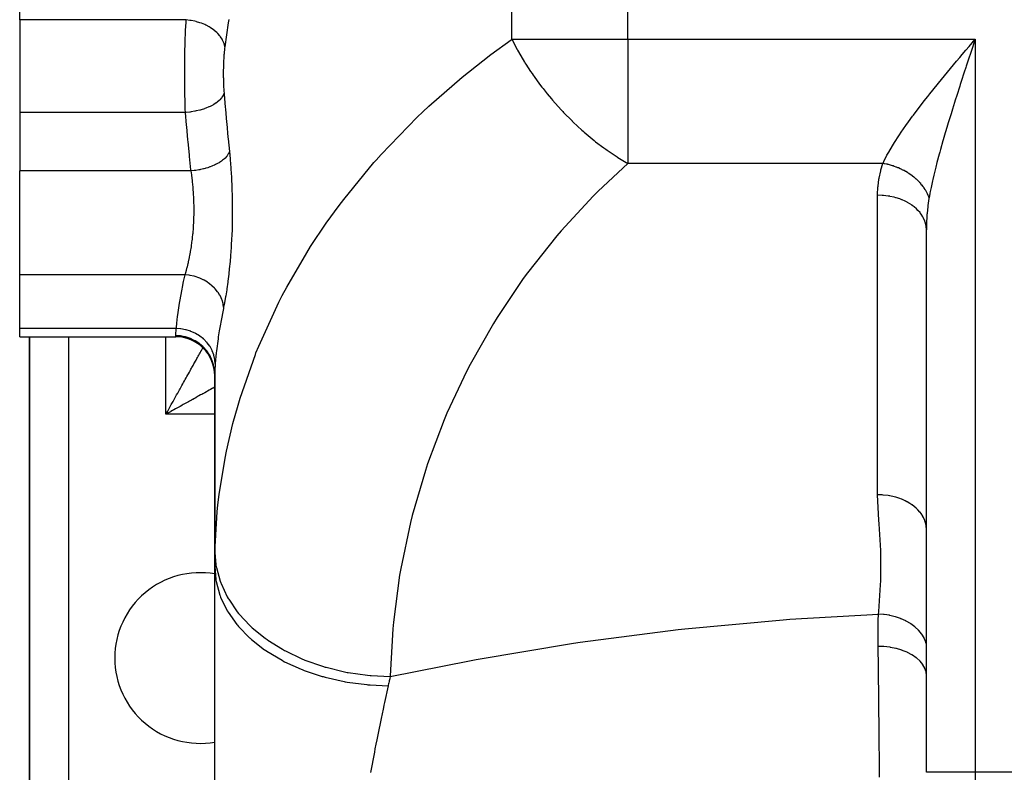
# Model space of a CAD drawing. Extents: x 24 to 1556, y -841 to 283.
# Drawn here: x 466 to 567, y -689 to -612 of the extents above; entities that cross this region are included whole.
import ezdxf

# ---------------------------------------------------------------- set-up
doc = ezdxf.new("R2010")
doc.units = 0
doc.linetypes.add('DASHED', pattern=[11.05, 8.7, -2.35])
doc.layers.get('0').update_dxf_attribs({"linetype": 'CONTINUOUS'})
doc.layers.add('NEVIDI', color=4, linetype='DASHED')

msp = doc.modelspace()

# ---------------------------------------------------------------- linework, layer by layer
at = {"color": 2}
for p, q in [((466, -611.562844), (466, -585.69863)), ((466, -611.562844), (466, -621.047502)), ((563.37472, -614.286497), (564, -613.544156)), ((563.04717, -614.675783), (563.37472, -614.286497)), ((563.718212, -614.399023), (563.523594, -614.990073)), ((466, -621.047502), (466, -627.043219)), ((466, -637.69706), (466, -627.043219)), ((559, -688.69101), (559, -633.071068)), ((559, -688.69101), (559, -633.071068)), ((466, -643.21654), (466, -637.69706)), ((466, -644.043219), (466, -643.21654)), ((466, -644.043219), (482, -644.043219)), ((466, -644.043219), (482, -644.043219)), ((467, -644.043219), (467, -702)), ((467, -702), (467, -644.043219)), ((486, -647.890017), (486, -667.596668)), ((486, -667.596668), (486, -647.890017)), ((486, -667.596664), (486, -652)), ((486, -652), (486, -667.596664)), ((486, -702.952656), (486, -667.596668))]:
    msp.add_line(p, q, dxfattribs=at)
for centre, radius, start, end in [((482, -648.043219), 4, 0, 90), ((484.5, -677), 8.75, 80.118191, 180), ((484.5, -677), 8.75, 180, 279.881811)]:
    msp.add_arc(centre, radius, start, end, dxfattribs=at)
at = {"layer": 'NEVIDI', "color": 7, "linetype": 'CONTINUOUS'}
for p, q in [((516.470596, -613.544156), (516.470596, -487)), ((528.376476, -613.544156), (528.376476, -487)), ((483.083588, -611.562844), (466, -611.562844)), ((483.044222, -612.171528), (483.063919, -611.850067)), ((483.063919, -611.850067), (483.066845, -611.805357)), ((483.066845, -611.805357), (483.083586, -611.562849)), ((483.083588, -611.562844), (483.097675, -611.470958)), ((483.436914, -611.6007), (483.083588, -611.562844)), ((483.558219, -611.618723), (483.436914, -611.6007)), ((483.604457, -611.626276), (483.558219, -611.618723)), ((483.969691, -611.699482), (483.604457, -611.626276)), ((484.088136, -611.728518), (483.969691, -611.699482)), ((484.133043, -611.740224), (484.088136, -611.728518)), ((484.48617, -611.846166), (484.133043, -611.740224)), ((484.599614, -611.885682), (484.48617, -611.846166)), ((484.64257, -611.901376), (484.599614, -611.885682)), ((484.976807, -612.038041), (484.64257, -611.901376)), ((487.383796, -611.867859), (487.037478, -614.305173)), ((487.437696, -611.498148), (487.383796, -611.867859)), ((483.00005, -613.061948), (483.002211, -613.011217)), ((483.002211, -613.011217), (483.01923, -612.640738)), ((483.01923, -612.640738), (483.021639, -612.591994)), ((483.021639, -612.591994), (483.040496, -612.236742)), ((483.040496, -612.236742), (483.043159, -612.189984)), ((483.043159, -612.189984), (483.044222, -612.171528)), ((485.083218, -612.087331), (484.976807, -612.038041)), ((485.123222, -612.106639), (485.083218, -612.087331)), ((485.432671, -612.271596), (485.123222, -612.106639)), ((485.530054, -612.329758), (485.432671, -612.271596)), ((485.566397, -612.352309), (485.530054, -612.329758)), ((485.845384, -612.542545), (485.566397, -612.352309)), ((485.931744, -612.608361), (485.845384, -612.542545)), ((485.964068, -612.633954), (485.931744, -612.608361)), ((486.207145, -612.84573), (485.964068, -612.633954)), ((486.281275, -612.918277), (486.207145, -612.84573)), ((486.308769, -612.946307), (486.281275, -612.918277)), ((486.51172, -613.175952), (486.308769, -612.946307)), ((482.965411, -614.038106), (482.967854, -613.956117)), ((482.967854, -613.956117), (482.969526, -613.90148)), ((482.969526, -613.90148), (482.982927, -613.500585)), ((482.982927, -613.500585), (482.984849, -613.447716)), ((482.984849, -613.447716), (482.999785, -613.06822)), ((482.999785, -613.06822), (483.00005, -613.061948)), ((486.572013, -613.253694), (486.51172, -613.175952)), ((486.594163, -613.283632), (486.572013, -613.253694)), ((486.753256, -613.526936), (486.594163, -613.283632)), ((486.798611, -613.608443), (486.753256, -613.526936)), ((486.814932, -613.639586), (486.798611, -613.608443)), ((486.927247, -613.892037), (486.814932, -613.639586)), ((486.956914, -613.975981), (486.927247, -613.892037)), ((486.967217, -614.00792), (486.956914, -613.975981)), ((487.03066, -614.264921), (486.967217, -614.00792)), ((514.330101, -615.10401), (516.414809, -613.583547)), ((516.414809, -613.583547), (516.470596, -613.544156)), ((516.470596, -613.544156), (528.376476, -613.544156)), ((516.470596, -613.544156), (517.015412, -614.584212)), ((528.376476, -613.544156), (564, -613.544156)), ((528.376476, -613.544156), (528.376476, -626.272078)), ((564, -613.544156), (563.835312, -614.04369)), ((564, -613.544156), (564, -688.69101)), ((482.941202, -615.0622), (482.944392, -614.895287)), ((482.944392, -614.895287), (482.945536, -614.838754)), ((482.945536, -614.838754), (482.955009, -614.421805)), ((482.955009, -614.421805), (482.956412, -614.366244)), ((482.956412, -614.366244), (482.965411, -614.038106)), ((486.973573, -614.868497), (486.957501, -615.054698)), ((486.975863, -614.843856), (486.973573, -614.868497)), ((486.993705, -614.665444), (486.975863, -614.843856)), ((486.996224, -614.641981), (486.993705, -614.665444)), ((487.015873, -614.47136), (486.996224, -614.641981)), ((487.018656, -614.448798), (487.015873, -614.47136)), ((487.037478, -614.305173), (487.018656, -614.448798)), ((487.037479, -614.305175), (487.03066, -614.264921)), ((517.015412, -614.584212), (517.062476, -614.669345)), ((517.062476, -614.669345), (517.147906, -614.822131)), ((517.147906, -614.822131), (517.778103, -615.886286)), ((562.679856, -615.112959), (563.04717, -614.675783)), ((563.523594, -614.990073), (563.359801, -615.488226)), ((563.835312, -614.04369), (563.718212, -614.399023)), ((482.927243, -616.122275), (482.929654, -615.865778)), ((482.929654, -615.865778), (482.930286, -615.807488)), ((482.930286, -615.807488), (482.935945, -615.376595)), ((482.935945, -615.376595), (482.936833, -615.319177)), ((482.936833, -615.319177), (482.941202, -615.0622)), ((486.903112, -615.999531), (486.896099, -616.212101)), ((486.904178, -615.971225), (486.903112, -615.999531)), ((486.913027, -615.762547), (486.904178, -615.971225)), ((486.91435, -615.734591), (486.913027, -615.762547)), ((486.925084, -615.529468), (486.91435, -615.734591)), ((486.926662, -615.502003), (486.925084, -615.529468)), ((486.939257, -615.301336), (486.926662, -615.502003)), ((486.941082, -615.274593), (486.939257, -615.301336)), ((486.955446, -615.080394), (486.941082, -615.274593)), ((486.957501, -615.054698), (486.955446, -615.080394)), ((512.027849, -616.8999), (514.330101, -615.10401)), ((517.778103, -615.886286), (517.820471, -615.95425)), ((517.820471, -615.95425), (517.915517, -616.105248)), ((561.484315, -616.543731), (562.100491, -615.804497)), ((562.100491, -615.804497), (562.425742, -615.415926)), ((562.425742, -615.415926), (562.679856, -615.112959)), ((563.359801, -615.488226), (563.092125, -616.304377)), ((482.92355, -617.199386), (482.923598, -616.862948)), ((482.923598, -616.862948), (482.92371, -616.803748)), ((482.92371, -616.803748), (482.925522, -616.362972)), ((482.925522, -616.362972), (482.925898, -616.30372)), ((482.925898, -616.30372), (482.927243, -616.122275)), ((486.884301, -616.955183), (486.884223, -616.984738)), ((486.884223, -616.984738), (486.884567, -617.204036)), ((486.885807, -616.735121), (486.884301, -616.955183)), ((486.886134, -616.705586), (486.885807, -616.735121)), ((486.8895, -616.486571), (486.886134, -616.705586)), ((486.890077, -616.45729), (486.8895, -616.486571)), ((486.895278, -616.240926), (486.890077, -616.45729)), ((486.896099, -616.212101), (486.895278, -616.240926)), ((511.401273, -617.411509), (512.027849, -616.8999)), ((517.915517, -616.105248), (518.402772, -616.849982)), ((518.402772, -616.849982), (518.547203, -617.062045)), ((560.869544, -617.286512), (561.163649, -616.930414)), ((561.163649, -616.930414), (561.484315, -616.543731)), ((562.888085, -616.928795), (562.581735, -617.871324)), ((563.050242, -616.432367), (562.888085, -616.928795)), ((563.092125, -616.304377), (563.050242, -616.432367)), ((482.923734, -617.301475), (482.92355, -617.199386)), ((482.923881, -617.360265), (482.923734, -617.301475)), ((482.925929, -617.796691), (482.923881, -617.360265)), ((482.926334, -617.855187), (482.925929, -617.796691)), ((482.930134, -618.273443), (482.926334, -617.855187)), ((486.884567, -617.204036), (486.884736, -617.233401)), ((486.884736, -617.233401), (486.886916, -617.451335)), ((486.886916, -617.451335), (486.887332, -617.480549)), ((486.887332, -617.480549), (486.891354, -617.697487)), ((486.891354, -617.697487), (486.89202, -617.72658)), ((486.89202, -617.72658), (486.897919, -617.942456)), ((486.897919, -617.942456), (486.898838, -617.971335)), ((486.898838, -617.971335), (486.906617, -618.184685)), ((507.976918, -620.399372), (511.401273, -617.411509)), ((518.547203, -617.062045), (518.656769, -617.220438)), ((518.656769, -617.220438), (518.760735, -617.368821)), ((518.760735, -617.368821), (519.323321, -618.141666)), ((559.656969, -618.774072), (560.245805, -618.04727)), ((560.245805, -618.04727), (560.557226, -617.666411)), ((560.557226, -617.666411), (560.869544, -617.286512)), ((562.581735, -617.871324), (562.480475, -618.184485)), ((482.930308, -618.289229), (482.930134, -618.273443)), ((482.930972, -618.347334), (482.930308, -618.289229)), ((482.936893, -618.779133), (482.930972, -618.347334)), ((482.937821, -618.836925), (482.936893, -618.779133)), ((482.945724, -619.265168), (482.937821, -618.836925)), ((486.958117, -619.047505), (486.898624, -619.224651)), ((486.906617, -618.184685), (486.907787, -618.213088)), ((486.907787, -618.213088), (486.917387, -618.421808)), ((486.917387, -618.421808), (486.918796, -618.449452)), ((486.918796, -618.449452), (486.930197, -618.652629)), ((486.930197, -618.652629), (486.931852, -618.67958)), ((486.931852, -618.67958), (486.945104, -618.877575)), ((486.945104, -618.877575), (486.947011, -618.903818)), ((486.947011, -618.903818), (486.958116, -619.047502)), ((486.958116, -619.047502), (486.96756, -619.163356)), ((519.323321, -618.141666), (519.565235, -618.45959)), ((519.565235, -618.45959), (519.677309, -618.604133)), ((519.677309, -618.604133), (520.112925, -619.150332)), ((559.355474, -619.150173), (559.656969, -618.774072)), ((562.422104, -618.365426), (562.122956, -619.29823)), ((562.480475, -618.184485), (562.422104, -618.365426)), ((482.946914, -619.322059), (482.945724, -619.265168)), ((482.94699, -619.325654), (482.946914, -619.322059)), ((482.95671, -619.740247), (482.94699, -619.325654)), ((482.958155, -619.795809), (482.95671, -619.740247)), ((482.96984, -620.20363), (482.958155, -619.795809)), ((486.169079, -620.060918), (485.916409, -620.226759)), ((486.182966, -620.050878), (486.169079, -620.060918)), ((486.254457, -619.997382), (486.182966, -620.050878)), ((486.464871, -619.818646), (486.254457, -619.997382)), ((486.476313, -619.807805), (486.464871, -619.818646)), ((486.534096, -619.750832), (486.476313, -619.807805)), ((486.698379, -619.562508), (486.534096, -619.750832)), ((486.70702, -619.551168), (486.698379, -619.562508)), ((486.75005, -619.491758), (486.70702, -619.551168)), ((486.86548, -619.29698), (486.75005, -619.491758)), ((486.871099, -619.285475), (486.86548, -619.29698)), ((486.898624, -619.224651), (486.871099, -619.285475)), ((486.96756, -619.163356), (487.081374, -620.516792)), ((520.112925, -619.150332), (520.53906, -619.662187)), ((520.53906, -619.662187), (520.658297, -619.80168)), ((520.658297, -619.80168), (520.925956, -620.10912)), ((558.495788, -620.241047), (558.787714, -619.867197)), ((558.787714, -619.867197), (559.153075, -619.404382)), ((559.153075, -619.404382), (559.355474, -619.150173)), ((561.893, -620.022595), (561.677797, -620.707484)), ((561.967797, -619.786199), (561.893, -620.022595)), ((562.122956, -619.29823), (561.967797, -619.786199)), ((483.000699, -621.047502), (466, -621.047502)), ((482.971535, -620.257638), (482.96984, -620.20363)), ((482.974058, -620.335967), (482.971535, -620.257638)), ((482.985142, -620.654924), (482.974058, -620.335967)), ((482.987101, -620.707544), (482.985142, -620.654924)), ((483.000698, -621.047502), (482.987101, -620.707544)), ((483.058285, -621.043625), (483.000699, -621.047502)), ((483.113099, -622.335245), (483.000699, -621.047502)), ((483.44879, -621.006298), (483.058285, -621.043625)), ((483.471571, -621.003523), (483.44879, -621.006298)), ((483.591572, -620.987804), (483.471571, -621.003523)), ((483.975079, -620.924858), (483.591572, -620.987804)), ((483.997302, -620.920602), (483.975079, -620.924858)), ((484.11393, -620.897139), (483.997302, -620.920602)), ((484.483865, -620.809666), (484.11393, -620.897139)), ((484.505119, -620.804009), (484.483865, -620.809666)), ((484.616557, -620.773164), (484.505119, -620.804009)), ((484.965954, -620.662795), (484.616557, -620.773164)), ((484.986095, -620.655757), (484.965954, -620.662795)), ((485.090182, -620.618123), (484.986095, -620.655757)), ((485.412728, -620.486871), (485.090182, -620.618123)), ((485.431153, -620.478643), (485.412728, -620.486871)), ((485.525904, -620.434954), (485.431153, -620.478643)), ((485.81631, -620.284974), (485.525904, -620.434954)), ((485.83251, -620.275802), (485.81631, -620.284974)), ((485.916409, -620.226759), (485.83251, -620.275802)), ((487.081374, -620.516792), (487.09712, -620.698214)), ((487.09712, -620.698214), (487.218099, -622.050008)), ((506.770823, -621.536706), (507.346376, -620.988005)), ((507.346376, -620.988005), (507.976918, -620.399372)), ((520.925956, -620.10912), (521.571072, -620.819441)), ((521.571072, -620.819441), (521.696728, -620.953023)), ((521.696728, -620.953023), (521.775301, -621.035792)), ((521.775301, -621.035792), (522.653523, -621.922652)), ((557.671423, -621.320791), (557.9514, -620.949566)), ((557.9514, -620.949566), (558.495788, -620.241047)), ((561.677797, -620.707484), (561.527864, -621.189337)), ((487.218099, -622.050008), (487.234801, -622.23115)), ((503.072081, -625.352074), (506.770823, -621.536706)), ((522.653523, -621.922652), (522.676919, -621.945353)), ((522.676919, -621.945353), (522.784664, -622.049309)), ((522.784664, -622.049309), (523.650496, -622.850387)), ((556.888631, -622.390718), (557.153564, -622.022587)), ((557.153564, -622.022587), (557.586216, -621.434827)), ((557.586216, -621.434827), (557.671423, -621.320791)), ((561.247907, -622.101312), (561.103896, -622.577719)), ((561.33905, -621.802488), (561.247907, -622.101312)), ((561.527864, -621.189337), (561.33905, -621.802488)), ((483.129438, -622.516825), (483.113099, -622.335245)), ((483.254868, -623.868383), (483.129438, -622.516825)), ((487.234801, -622.23115), (487.362903, -623.580797)), ((523.650496, -622.850387), (523.778485, -622.963763)), ((523.778485, -622.963763), (523.849847, -623.02643)), ((523.849847, -623.02643), (523.914136, -623.082553)), ((523.914136, -623.082553), (524.720193, -623.760247)), ((556.225445, -623.347655), (556.404782, -623.083046)), ((556.404782, -623.083046), (556.888631, -622.390718)), ((561.103896, -622.577719), (560.835734, -623.480942)), ((483.272243, -624.050064), (483.254868, -623.868383)), ((483.405141, -625.3998), (483.272243, -624.050064)), ((487.362903, -623.580797), (487.380563, -623.761684)), ((487.380563, -623.761684), (487.509018, -625.043219)), ((524.720193, -623.760247), (524.937593, -623.93495)), ((524.937593, -623.93495), (525.076756, -624.045013)), ((525.076756, -624.045013), (525.915617, -624.680005)), ((555.513101, -624.459007), (555.727269, -624.112746)), ((555.727269, -624.112746), (556.162699, -623.441439)), ((556.162699, -623.441439), (556.225445, -623.347655)), ((560.698469, -623.952872), (560.444273, -624.848159)), ((560.827398, -623.509399), (560.698469, -623.952872)), ((560.835734, -623.480942), (560.827398, -623.509399)), ((487.505385, -625.05472), (487.421701, -625.25497)), ((487.509018, -625.043224), (487.505385, -625.05472)), ((487.509018, -625.043219), (487.580301, -625.789629)), ((525.915617, -624.680005), (526.12212, -624.828988)), ((526.12212, -624.828988), (526.263618, -624.929411)), ((526.263618, -624.929411), (527.272193, -625.606491)), ((554.951426, -625.443391), (555.130576, -625.114332)), ((555.130576, -625.114332), (555.133771, -625.108613)), ((555.133771, -625.108613), (555.513101, -624.459007)), ((560.366211, -625.129699), (560.315357, -625.315039)), ((560.444273, -624.848159), (560.366211, -625.129699)), ((483.423473, -625.580768), (483.405141, -625.3998)), ((483.563773, -626.928001), (483.423473, -625.580768)), ((486.703168, -626.030761), (486.505401, -626.163077)), ((486.717132, -626.020698), (486.703168, -626.030761)), ((486.757942, -625.990674), (486.717132, -626.020698)), ((486.808029, -625.952497), (486.757942, -625.990674)), ((486.999111, -625.790835), (486.808029, -625.952497)), ((487.010498, -625.780249), (486.999111, -625.790835)), ((487.022412, -625.769036), (487.010498, -625.780249)), ((487.064039, -625.728714), (487.022412, -625.769036)), ((487.236071, -625.538164), (487.064039, -625.728714)), ((487.237097, -625.536881), (487.236071, -625.538164)), ((487.244844, -625.527118), (487.237097, -625.536881)), ((487.269542, -625.495113), (487.244844, -625.527118)), ((487.398851, -625.297644), (487.269542, -625.495113)), ((487.410134, -625.276988), (487.398851, -625.297644)), ((487.416135, -625.265676), (487.410134, -625.276988)), ((487.421701, -625.25497), (487.416135, -625.265676)), ((487.580301, -625.789629), (487.590684, -625.908341)), ((487.590684, -625.908341), (487.65521, -626.724721)), ((502.330642, -626.184654), (502.550932, -625.934662)), ((502.550932, -625.934662), (503.072081, -625.352074)), ((527.272193, -625.606491), (527.32382, -625.639345)), ((527.32382, -625.639345), (527.466902, -625.729495)), ((527.466902, -625.729495), (527.510268, -625.756557)), ((527.510268, -625.756557), (528.376476, -626.272078)), ((554.547495, -626.272078), (554.638428, -626.071307)), ((554.638428, -626.071307), (554.951426, -625.443391)), ((560.315357, -625.315039), (560.081384, -626.190648)), ((483.576085, -627.043219), (466, -627.043219)), ((483.576085, -627.043219), (483.563773, -626.928001)), ((483.908289, -627.009565), (483.576085, -627.043219)), ((483.639431, -627.461853), (483.576092, -627.043216)), ((483.992506, -626.99881), (483.908289, -627.009565)), ((484.035772, -626.992931), (483.992506, -626.99881)), ((484.058001, -626.989818), (484.035772, -626.992931)), ((484.382093, -626.937107), (484.058001, -626.989818)), ((484.464746, -626.921431), (484.382093, -626.937107)), ((484.549374, -626.904417), (484.464746, -626.921431)), ((484.571311, -626.899846), (484.549374, -626.904417)), ((484.844407, -626.837247), (484.571311, -626.899846)), ((484.924105, -626.816931), (484.844407, -626.837247)), ((485.046251, -626.783918), (484.924105, -626.816931)), ((485.067265, -626.778005), (485.046251, -626.783918)), ((485.288238, -626.711494), (485.067265, -626.778005)), ((485.364042, -626.686787), (485.288238, -626.711494)), ((485.518065, -626.633424), (485.364042, -626.686787)), ((485.537587, -626.626346), (485.518065, -626.633424)), ((485.707353, -626.561635), (485.537587, -626.626346)), ((485.778147, -626.532899), (485.707353, -626.561635)), ((485.956283, -626.455652), (485.778147, -626.532899)), ((485.974196, -626.44747), (485.956283, -626.455652)), ((486.095628, -626.389856), (485.974196, -626.44747)), ((486.160443, -626.357488), (486.095628, -626.389856)), ((486.353589, -626.253608), (486.160443, -626.357488)), ((486.369763, -626.244361), (486.353589, -626.253608)), ((486.447565, -626.198582), (486.369763, -626.244361)), ((486.505401, -626.163077), (486.447565, -626.198582)), ((487.65521, -626.724721), (487.663892, -626.84748)), ((487.663892, -626.84748), (487.716527, -627.691067)), ((499.230159, -629.966362), (502.330642, -626.184654)), ((528.376476, -626.272078), (525.328749, -629.121087)), ((554.547495, -626.272078), (528.376476, -626.272078)), ((554.156573, -627.77288), (554.313734, -627.050333)), ((554.313734, -627.050333), (554.341548, -626.944338)), ((554.341548, -626.944338), (554.547495, -626.272078)), ((554.683612, -626.296963), (554.547496, -626.272076)), ((554.710578, -626.302224), (554.683612, -626.296963)), ((554.890911, -626.340212), (554.710578, -626.302224)), ((554.917817, -626.3463), (554.890911, -626.340212)), ((555.004935, -626.366761), (554.917817, -626.3463)), ((555.028756, -626.372556), (555.004935, -626.366761)), ((555.097583, -626.389786), (555.028756, -626.372556)), ((555.124362, -626.396684), (555.097583, -626.389786)), ((555.303211, -626.445584), (555.124362, -626.396684)), ((555.329871, -626.453298), (555.303211, -626.445584)), ((555.507423, -626.507515), (555.329871, -626.453298)), ((555.534083, -626.516086), (555.507423, -626.507515)), ((555.551852, -626.521863), (555.534083, -626.516086)), ((555.575139, -626.529509), (555.551852, -626.521863)), ((555.709883, -626.575468), (555.575139, -626.529509)), ((555.736262, -626.584811), (555.709883, -626.575468)), ((555.910253, -626.649323), (555.736262, -626.584811)), ((555.93636, -626.659442), (555.910253, -626.649323)), ((556.085721, -626.719579), (555.93636, -626.659442)), ((556.108181, -626.728959), (556.085721, -626.719579)), ((556.133935, -626.739823), (556.108181, -626.728959)), ((556.303257, -626.814222), (556.133935, -626.739823)), ((556.328584, -626.825801), (556.303257, -626.814222)), ((556.495126, -626.904951), (556.328584, -626.825801)), ((556.520033, -626.917247), (556.495126, -626.904951)), ((556.599618, -626.957354), (556.520033, -626.917247)), ((556.621073, -626.968382), (556.599618, -626.957354)), ((556.683443, -627.000975), (556.621073, -626.968382)), ((556.707859, -627.013952), (556.683443, -627.000975)), ((556.867862, -627.102122), (556.707859, -627.013952)), ((556.891714, -627.115743), (556.867862, -627.102122)), ((557.048039, -627.208215), (556.891714, -627.115743)), ((559.962845, -626.651586), (559.756584, -627.490928)), ((559.964783, -626.643937), (559.962845, -626.651586)), ((560.081384, -626.190648), (559.964783, -626.643937)), ((483.650523, -627.540853), (483.639431, -627.461853)), ((483.675819, -627.728658), (483.650523, -627.540853)), ((483.719433, -628.082474), (483.675819, -627.728658)), ((483.728773, -628.164256), (483.719433, -628.082474)), ((483.784162, -628.710478), (483.728773, -628.164256)), ((487.716527, -627.691067), (487.723403, -627.818106)), ((487.723403, -627.818106), (487.763232, -628.689041)), ((554.042507, -628.614493), (554.137823, -627.881004)), ((554.137823, -627.881004), (554.156573, -627.77288)), ((557.071337, -627.222485), (557.048039, -627.208215)), ((557.086906, -627.232094), (557.071337, -627.222485)), ((557.107072, -627.244627), (557.086906, -627.232094)), ((557.22365, -627.319053), (557.107072, -627.244627)), ((557.246326, -627.333931), (557.22365, -627.319053)), ((557.394381, -627.434431), (557.246326, -627.333931)), ((557.416367, -627.449871), (557.394381, -627.434431)), ((557.541123, -627.540139), (557.416367, -627.449871)), ((557.559914, -627.554141), (557.541123, -627.540139)), ((557.581032, -627.570008), (557.559914, -627.554141)), ((557.719941, -627.677971), (557.581032, -627.570008)), ((557.740321, -627.694357), (557.719941, -627.677971)), ((557.874176, -627.805688), (557.740321, -627.694357)), ((557.893783, -627.822562), (557.874176, -627.805688)), ((557.956653, -627.877698), (557.893783, -627.822562)), ((557.973624, -627.892857), (557.956653, -627.877698)), ((558.022343, -627.937057), (557.973624, -627.892857)), ((558.041111, -627.95436), (558.022343, -627.937057)), ((558.164165, -628.07184), (558.041111, -627.95436)), ((558.182119, -628.089597), (558.164165, -628.07184)), ((558.299376, -628.209796), (558.182119, -628.089597)), ((559.623675, -628.065256), (559.475786, -628.74882)), ((559.654523, -627.92907), (559.623675, -628.065256)), ((559.756584, -627.490928), (559.654523, -627.92907)), ((483.785371, -628.723892), (483.784162, -628.710478)), ((483.792825, -628.808444), (483.785371, -628.723892)), ((483.836193, -629.386573), (483.792825, -628.808444)), ((487.763232, -628.689041), (487.768141, -628.8203)), ((487.768141, -628.8203), (487.793879, -629.706378)), ((525.328749, -629.121087), (524.822279, -629.627812)), ((554.000265, -629.462508), (554.033015, -628.723629)), ((554.033015, -628.723629), (554.042507, -628.614493)), ((558.316452, -628.227947), (558.299376, -628.209796)), ((558.327927, -628.240242), (558.316452, -628.227947)), ((558.342899, -628.256402), (558.327927, -628.240242)), ((558.427738, -628.350668), (558.342899, -628.256402)), ((558.443954, -628.369232), (558.427738, -628.350668)), ((558.549023, -628.494198), (558.443954, -628.369232)), ((558.564256, -628.513035), (558.549023, -628.494198)), ((558.650237, -628.623183), (558.564256, -628.513035)), ((558.663001, -628.640125), (558.650237, -628.623183)), ((558.677267, -628.659255), (558.663001, -628.640125)), ((558.769455, -628.788187), (558.677267, -628.659255)), ((558.782748, -628.807601), (558.769455, -628.788187)), ((558.868184, -628.938075), (558.782748, -628.807601)), ((558.880439, -628.957676), (558.868184, -628.938075)), ((558.919241, -629.02138), (558.880439, -628.957676)), ((558.929615, -629.038862), (558.919241, -629.02138)), ((558.959022, -629.089527), (558.929615, -629.038862)), ((558.970254, -629.109337), (558.959022, -629.089527)), ((559.041808, -629.242289), (558.970254, -629.109337)), ((559.390836, -629.171265), (559.354098, -629.363007)), ((559.475786, -628.74882), (559.390836, -629.171265)), ((483.841596, -629.473734), (483.836193, -629.386573)), ((483.855889, -629.732294), (483.841596, -629.473734)), ((483.870454, -630.064294), (483.855889, -629.732294)), ((483.873592, -630.151959), (483.870454, -630.064294)), ((483.887063, -630.74393), (483.873592, -630.151959)), ((487.793879, -629.706378), (487.796595, -629.837617)), ((487.796595, -629.837617), (487.807591, -630.72588)), ((498.766699, -630.579158), (499.230159, -629.966362)), ((524.822279, -629.627812), (521.542883, -633.171948)), ((554, -629.535534), (554.000265, -629.462508)), ((554.455928, -629.550276), (554, -629.535534)), ((554, -660.259653), (554, -629.535534)), ((554.581262, -629.559518), (554.455928, -629.550276)), ((554.60971, -629.561931), (554.581262, -629.559518)), ((555.079005, -629.618842), (554.60971, -629.561931)), ((555.23831, -629.645687), (555.079005, -629.618842)), ((555.266222, -629.650794), (555.23831, -629.645687)), ((555.684889, -629.742327), (555.266222, -629.650794)), ((555.873434, -629.793093), (555.684889, -629.742327)), ((555.900194, -629.800803), (555.873434, -629.793093)), ((556.263991, -629.918754), (555.900194, -629.800803)), ((556.475081, -629.999114), (556.263991, -629.918754)), ((556.499993, -630.009216), (556.475081, -629.999114)), ((556.807101, -630.145306), (556.499993, -630.009216)), ((557.032299, -630.259929), (556.807101, -630.145306)), ((559.052066, -629.262418), (559.041808, -629.242289)), ((559.116399, -629.396111), (559.052066, -629.262418)), ((559.125567, -629.41635), (559.116399, -629.396111)), ((559.131638, -629.429936), (559.125567, -629.41635)), ((559.139426, -629.447588), (559.131638, -629.429936)), ((559.182667, -629.550714), (559.139426, -629.447588)), ((559.261952, -629.876758), (559.158417, -630.573809)), ((559.190734, -629.571031), (559.182667, -629.550714)), ((559.240481, -629.705787), (559.190734, -629.571031)), ((559.247431, -629.726147), (559.240481, -629.705787)), ((559.27375, -629.80761), (559.247431, -629.726147)), ((559.273747, -629.807612), (559.261952, -629.876758)), ((559.354098, -629.363007), (559.273747, -629.807612)), ((483.885948, -631.425151), (483.887918, -630.831688)), ((483.887419, -630.776929), (483.887063, -630.74393)), ((483.887918, -630.831688), (483.887419, -630.776929)), ((487.808127, -630.857556), (487.804357, -631.748013)), ((487.807591, -630.72588), (487.808127, -630.857556)), ((497.449949, -632.39975), (498.766699, -630.579158)), ((557.055142, -630.272323), (557.032299, -630.259929)), ((557.305569, -630.418422), (557.055142, -630.272323)), ((557.535534, -630.571068), (557.305569, -630.418422)), ((557.555913, -630.585562), (557.535534, -630.571068)), ((557.751396, -630.733667), (557.555913, -630.585562)), ((557.975552, -630.926908), (557.751396, -630.733667)), ((557.992847, -630.943036), (557.975552, -630.926908)), ((558.137694, -631.086191), (557.992847, -630.943036)), ((558.344399, -631.320923), (558.137694, -631.086191)), ((559.14352, -630.692325), (559.068909, -631.416572)), ((559.156868, -630.585856), (559.14352, -630.692325)), ((559.158417, -630.573809), (559.156868, -630.585856)), ((483.830715, -632.783304), (483.863304, -632.195712)), ((483.863304, -632.195712), (483.867042, -632.107632)), ((483.867042, -632.107632), (483.876998, -631.826078)), ((483.876998, -631.826078), (483.884512, -631.512994)), ((483.884512, -631.512994), (483.885948, -631.425151)), ((487.802705, -631.87997), (487.784073, -632.772167)), ((487.804357, -631.748013), (487.802705, -631.87997)), ((558.358638, -631.338717), (558.344399, -631.320923)), ((558.458093, -631.470254), (558.358638, -631.338717)), ((558.635757, -631.746355), (558.458093, -631.470254)), ((558.646509, -631.765328), (558.635757, -631.746355)), ((558.707588, -631.879749), (558.646509, -631.765328)), ((558.84422, -632.195459), (558.707588, -631.879749)), ((558.851232, -632.215083), (558.84422, -632.195459)), ((559.03977, -631.812315), (559.016509, -632.25912)), ((559.060128, -631.524886), (559.03977, -631.812315)), ((559.068909, -631.416572), (559.060128, -631.524886)), ((483.778185, -633.441142), (483.824821, -632.869292)), ((483.824821, -632.869292), (483.825367, -632.861508)), ((483.825367, -632.861508), (483.830715, -632.783304)), ((487.780219, -632.903887), (487.747194, -633.782462)), ((487.784073, -632.772167), (487.780219, -632.903887)), ((495.84341, -634.803516), (497.449949, -632.39975)), ((521.542883, -633.171948), (521.077141, -633.715879)), ((558.882204, -632.308168), (558.851232, -632.215083)), ((558.966081, -632.660062), (558.882204, -632.308168)), ((558.969357, -632.680365), (558.966081, -632.660062)), ((558.979162, -632.748771), (558.969357, -632.680365)), ((559, -633.071072), (558.979162, -632.748771)), ((559.012354, -632.368542), (559, -633.071068)), ((559.016509, -632.25912), (559.012354, -632.368542)), ((483.628293, -634.701967), (483.700609, -634.161873)), ((483.700609, -634.161873), (483.710406, -634.080755)), ((483.710406, -634.080755), (483.735019, -633.866093)), ((483.735019, -633.866093), (483.77028, -633.524644)), ((483.77028, -633.524644), (483.778185, -633.441142)), ((487.741292, -633.910928), (487.694956, -634.765424)), ((487.747194, -633.782462), (487.741292, -633.910928)), ((521.077141, -633.715879), (518.080175, -637.501824)), ((483.534092, -635.295637), (483.610551, -634.821762)), ((483.610551, -634.821762), (483.616721, -634.780584)), ((483.616721, -634.780584), (483.628293, -634.701967)), ((487.687147, -634.890228), (487.628282, -635.720845)), ((487.694956, -634.765424), (487.687147, -634.890228)), ((495.440382, -635.442837), (495.84341, -634.803516)), ((483.318925, -636.377912), (483.416487, -635.92376)), ((483.416487, -635.92376), (483.430457, -635.854258)), ((483.430457, -635.854258), (483.458202, -635.712466)), ((483.458202, -635.712466), (483.521206, -635.369733)), ((483.521206, -635.369733), (483.534092, -635.295637)), ((487.618662, -635.842195), (487.547921, -636.649304)), ((487.628282, -635.720845), (487.618662, -635.842195)), ((493.385561, -638.980072), (495.440382, -635.442837)), ((483.078864, -637.31376), (483.100362, -637.238691)), ((483.100362, -637.238691), (483.185114, -636.927083)), ((483.185114, -636.927083), (483.200754, -636.866699)), ((483.200754, -636.866699), (483.285437, -636.522625)), ((483.285437, -636.522625), (483.303985, -636.443122)), ((483.303985, -636.443122), (483.318925, -636.377912)), ((487.536679, -636.76624), (487.456474, -637.532987)), ((487.547921, -636.649304), (487.536679, -636.76624)), ((482.961598, -637.69706), (466, -637.69706)), ((482.807181, -638.398651), (482.961603, -637.697057)), ((482.961601, -637.697059), (483.063025, -637.368089)), ((482.985408, -637.698701), (482.961603, -637.697057)), ((483.378517, -637.743201), (482.985408, -637.698701)), ((483.063025, -637.368089), (483.078864, -637.31376)), ((483.399942, -637.746571), (483.378517, -637.743201)), ((483.488323, -637.761514), (483.399942, -637.746571)), ((483.875437, -637.847159), (483.488323, -637.761514)), ((483.896619, -637.852817), (483.875437, -637.847159)), ((483.98282, -637.876907), (483.896619, -637.852817)), ((484.357733, -638.002327), (483.98282, -637.876907)), ((484.378111, -638.010146), (484.357733, -638.002327)), ((484.460727, -638.042957), (484.378111, -638.010146)), ((484.817488, -638.206184), (484.460727, -638.042957)), ((484.836716, -638.216033), (484.817488, -638.206184)), ((484.914649, -638.257128), (484.836716, -638.216033)), ((485.247332, -638.455426), (484.914649, -638.257128)), ((487.444008, -637.643091), (487.356217, -638.364085)), ((487.456474, -637.532987), (487.444008, -637.643091)), ((517.657629, -638.080034), (514.961008, -642.085143)), ((518.080175, -637.501824), (517.657629, -638.080034)), ((482.41627, -640.424774), (482.65037, -639.157821)), ((482.65037, -639.157821), (482.689135, -638.964907)), ((482.689135, -638.964907), (482.807181, -638.398651)), ((485.265113, -638.467154), (485.247332, -638.455426)), ((485.33711, -638.515919), (485.265113, -638.467154)), ((485.640368, -638.746063), (485.33711, -638.515919)), ((485.656402, -638.759469), (485.640368, -638.746063)), ((485.721172, -638.815039), (485.656402, -638.759469)), ((485.990215, -639.073402), (485.721172, -638.815039)), ((486.004259, -639.088281), (485.990215, -639.073402)), ((486.060762, -639.149759), (486.004259, -639.088281)), ((486.291271, -639.432159), (486.060762, -639.149759)), ((487.234085, -639.240057), (487.134665, -639.869092)), ((487.248475, -639.143286), (487.234085, -639.240057)), ((487.342716, -638.46751), (487.248475, -639.143286)), ((487.356217, -638.364085), (487.342716, -638.46751)), ((492.932, -639.834722), (493.385561, -638.980072)), ((486.303096, -639.448275), (486.291271, -639.432159)), ((486.350411, -639.514676), (486.303096, -639.448275)), ((486.538792, -639.816747), (486.350411, -639.514676)), ((486.548104, -639.833652), (486.538792, -639.816747)), ((486.585472, -639.903904), (486.548104, -639.833652)), ((486.72848, -640.220481), (486.585472, -639.903904)), ((486.735328, -640.238262), (486.72848, -640.220481)), ((486.76215, -640.31122), (486.735328, -640.238262)), ((487.119691, -639.958299), (487.017791, -640.530548)), ((487.134665, -639.869092), (487.119691, -639.958299)), ((492.591565, -640.497139), (492.932, -639.834722)), ((482.208643, -641.806041), (482.384959, -640.612114)), ((482.384959, -640.612114), (482.38572, -640.607494)), ((482.38572, -640.607494), (482.41627, -640.424774)), ((486.891796, -641.164374), (486.622768, -642.553607)), ((486.857589, -640.637438), (486.76215, -640.31122)), ((486.861761, -640.655633), (486.857589, -640.637438)), ((486.877551, -640.72992), (486.861761, -640.655633)), ((486.920679, -641.023981), (486.877551, -640.72992)), ((486.920679, -641.02398), (486.891796, -641.164374)), ((487.002604, -640.610912), (486.920679, -641.02398)), ((487.017791, -640.530548), (487.002604, -640.610912)), ((490.513114, -645.030268), (492.591565, -640.497139)), ((482.11243, -642.642101), (482.186802, -641.97854)), ((482.186802, -641.97854), (482.208643, -641.806041)), ((514.961008, -642.085143), (514.584125, -642.694282)), ((482.06155, -643.21654), (466, -643.21654)), ((482.03939, -643.423124), (482.061553, -643.216538)), ((482.06155, -643.21654), (482.0701, -643.108417)), ((482.498854, -643.24436), (482.06155, -643.21654)), ((482.0701, -643.108417), (482.11243, -642.642101)), ((482.521544, -643.246985), (482.498854, -643.24436)), ((482.544174, -643.24972), (482.521544, -643.246985)), ((483.019793, -643.334871), (482.544174, -643.24972)), ((486.586695, -642.754026), (486.467653, -643.448661)), ((486.622768, -642.553607), (486.586695, -642.754026)), ((514.584125, -642.694282), (512.203757, -646.894837)), ((471, -644.043219), (471, -702)), ((481, -652), (481, -644.043219)), ((482, -643.941084), (482.000036, -643.932092)), ((482, -644.043219), (482, -643.941084)), ((482.375338, -643.958508), (482, -643.941084)), ((482.000036, -643.932092), (482.00397, -643.826272)), ((482.00397, -643.826272), (482.005095, -643.807678)), ((482.005095, -643.807678), (482.007944, -643.765595)), ((482.007944, -643.765595), (482.016156, -643.66321)), ((482.016156, -643.66321), (482.018304, -643.638901)), ((482.018304, -643.638901), (482.03598, -643.456204)), ((482.03598, -643.456204), (482.039061, -643.426297)), ((482.039061, -643.426297), (482.03939, -643.423124)), ((482.464964, -643.967854), (482.375338, -643.958508)), ((482.485859, -643.970323), (482.464964, -643.967854)), ((482.905016, -644.043487), (482.485859, -643.970323)), ((482.990767, -644.064137), (482.905016, -644.043487)), ((483.011066, -644.069317), (482.990767, -644.064137)), ((483.418473, -644.197721), (483.011066, -644.069317)), ((483.041942, -643.340157), (483.019793, -643.334871)), ((483.063847, -643.345503), (483.041942, -643.340157)), ((483.523731, -643.486049), (483.063847, -643.345503)), ((483.498797, -644.228778), (483.418473, -644.197721)), ((483.518133, -644.236551), (483.498797, -644.228778)), ((483.906218, -644.418333), (483.518133, -644.236551)), ((483.544956, -643.493898), (483.523731, -643.486049)), ((483.566114, -643.50185), (483.544956, -643.493898)), ((484.002267, -643.695388), (483.566114, -643.50185)), ((484.022192, -643.705666), (484.002267, -643.695388)), ((484.041977, -643.716004), (484.022192, -643.705666)), ((484.446634, -643.959018), (484.041977, -643.716004)), ((484.464913, -643.971545), (484.446634, -643.959018)), ((484.483189, -643.984217), (484.464913, -643.971545)), ((484.84944, -644.272564), (484.483189, -643.984217)), ((484.865757, -644.287122), (484.84944, -644.272564)), ((484.882007, -644.301785), (484.865757, -644.287122)), ((485.203272, -644.630294), (484.882007, -644.301785)), ((486.341359, -644.260793), (486.178936, -645.507039)), ((486.369465, -644.071505), (486.341359, -644.260793)), ((486.467653, -643.448661), (486.369465, -644.071505)), ((483.980054, -644.458848), (483.906218, -644.418333)), ((483.998235, -644.469136), (483.980054, -644.458848)), ((484.359791, -644.701485), (483.998235, -644.469136)), ((484.42591, -644.750218), (484.359791, -644.701485)), ((484.442454, -644.762744), (484.42591, -644.750218)), ((484.770924, -645.042063), (484.442454, -644.762744)), ((484.633814, -645.459156), (484.705582, -645.329965)), ((484.705582, -645.329965), (484.754523, -645.241865)), ((484.754523, -645.241865), (484.789519, -645.178869)), ((484.828426, -645.097699), (484.770924, -645.042063)), ((484.843259, -645.11242), (484.828426, -645.097699)), ((485.132174, -645.433911), (484.843259, -645.11242)), ((485.217471, -644.64678), (485.203272, -644.630294)), ((485.2313, -644.663024), (485.217471, -644.64678)), ((485.502274, -645.02626), (485.2313, -644.663024)), ((485.513797, -645.044012), (485.502274, -645.02626)), ((485.525267, -645.061915), (485.513797, -645.044012)), ((485.740914, -645.453149), (485.525267, -645.061915)), ((490.237372, -645.711752), (490.513114, -645.030268)), ((484.084445, -646.447994), (484.171182, -646.291873)), ((484.171182, -646.291873), (484.172617, -646.28929)), ((484.172617, -646.28929), (484.227658, -646.190221)), ((484.227658, -646.190221), (484.311718, -646.038925)), ((484.311718, -646.038925), (484.366422, -645.940463)), ((484.366422, -645.940463), (484.447757, -645.794066)), ((484.447757, -645.794066), (484.500596, -645.698956)), ((484.500596, -645.698956), (484.579108, -645.557632)), ((484.579108, -645.557632), (484.630106, -645.465832)), ((484.630106, -645.465832), (484.633814, -645.459156)), ((485.180401, -645.495077), (485.132174, -645.433911)), ((485.193114, -645.51162), (485.180401, -645.495077)), ((485.436922, -645.869787), (485.193114, -645.51162)), ((485.475546, -645.93525), (485.436922, -645.869787)), ((485.485908, -645.953317), (485.475546, -645.93525)), ((485.679925, -646.342184), (485.485908, -645.953317)), ((485.708585, -646.410354), (485.679925, -646.342184)), ((485.749814, -645.472213), (485.740914, -645.453149)), ((485.758572, -645.491278), (485.749814, -645.472213)), ((485.915168, -645.903778), (485.758572, -645.491278)), ((485.92116, -645.923543), (485.915168, -645.903778)), ((485.927059, -645.943445), (485.92116, -645.923543)), ((486.021945, -646.370115), (485.927059, -645.943445)), ((486.159109, -645.686344), (486.058931, -646.803201)), ((486.178936, -645.507039), (486.159109, -645.686344)), ((488.601118, -650.359317), (490.179716, -645.857236)), ((490.179716, -645.857236), (490.237372, -645.711752)), ((483.567656, -647.378234), (483.630406, -647.265287)), ((483.630406, -647.265287), (483.660953, -647.210302)), ((483.660953, -647.210302), (483.724206, -647.096446)), ((483.724206, -647.096446), (483.785557, -646.986011)), ((483.785557, -646.986011), (483.877236, -646.820984)), ((483.877236, -646.820984), (483.937009, -646.713387)), ((483.937009, -646.713387), (484.026193, -646.55285)), ((484.026193, -646.55285), (484.084445, -646.447994)), ((485.716413, -646.429622), (485.708585, -646.410354)), ((485.856692, -646.842468), (485.716413, -646.429622)), ((485.875356, -646.911899), (485.856692, -646.842468)), ((485.880511, -646.932026), (485.875356, -646.911899)), ((485.963995, -647.361372), (485.880511, -646.932026)), ((486.031634, -647.206605), (486.01548, -647.473925)), ((486.025001, -646.390471), (486.021945, -646.370115)), ((486.02793, -646.410853), (486.025001, -646.390471)), ((486.058931, -646.803201), (486.02793, -646.410853)), ((486.034455, -647.163024), (486.031634, -647.206605)), ((486.056487, -646.838094), (486.034455, -647.163024)), ((486.058931, -646.803201), (486.056487, -646.838094)), ((512.203757, -646.894837), (511.874724, -647.531438)), ((482.975814, -648.443555), (483.077453, -648.260591)), ((483.077453, -648.260591), (483.10699, -648.207422)), ((483.10699, -648.207422), (483.144025, -648.140756)), ((483.144025, -648.140756), (483.243969, -647.960855)), ((483.243969, -647.960855), (483.309347, -647.843176)), ((483.309347, -647.843176), (483.407418, -647.666654)), ((483.407418, -647.666654), (483.471538, -647.551241)), ((483.471538, -647.551241), (483.567656, -647.378234)), ((485.972876, -647.430921), (485.963995, -647.361372)), ((485.975266, -647.451544), (485.972876, -647.430921)), ((486, -647.890017), (485.975266, -647.451544)), ((486.002866, -647.744691), (486, -647.890017)), ((486.003806, -647.718171), (486.002866, -647.744691)), ((486.013572, -647.508807), (486.003806, -647.718171)), ((486.01548, -647.473925), (486.013572, -647.508807)), ((511.874724, -647.531438), (509.824568, -651.902856)), ((482.455914, -649.379415), (482.519507, -649.26495)), ((482.519507, -649.26495), (482.561784, -649.188852)), ((482.561784, -649.188852), (482.631552, -649.063268)), ((482.631552, -649.063268), (482.736013, -648.875229)), ((482.736013, -648.875229), (482.804897, -648.751231)), ((482.804897, -648.751231), (482.908044, -648.565552)), ((482.908044, -648.565552), (482.975814, -648.443555)), ((485.734621, -649.369656), (485.563385, -649.464788)), ((485.789741, -649.339034), (485.734621, -649.369656)), ((485.846931, -649.307262), (485.789741, -649.339034)), ((486.000065, -649.222186), (485.846931, -649.307262)), ((481.845724, -650.477639), (481.907919, -650.365705)), ((481.907919, -650.365705), (481.918056, -650.347459)), ((481.918056, -650.347459), (482.02709, -650.151226)), ((482.02709, -650.151226), (482.098913, -650.021963)), ((482.098913, -650.021963), (482.207008, -649.827416)), ((482.207008, -649.827416), (482.278234, -649.69922)), ((482.278234, -649.69922), (482.385291, -649.506532)), ((482.385291, -649.506532), (482.455914, -649.379415)), ((483.936703, -650.3685), (483.746801, -650.474001)), ((484.061547, -650.299143), (483.936703, -650.3685)), ((484.248744, -650.195145), (484.061547, -650.299143)), ((484.371904, -650.126723), (484.248744, -650.195145)), ((484.556458, -650.024193), (484.371904, -650.126723)), ((484.677463, -649.956968), (484.556458, -650.024193)), ((484.792434, -649.893095), (484.677463, -649.956968)), ((484.859259, -649.85597), (484.792434, -649.893095)), ((484.978494, -649.789729), (484.859259, -649.85597)), ((485.156922, -649.690602), (484.978494, -649.789729)), ((485.273884, -649.625622), (485.156922, -649.690602)), ((485.448738, -649.528481), (485.273884, -649.625622)), ((485.563385, -649.464788), (485.448738, -649.528481)), ((488.391708, -651.055862), (488.601118, -650.359317)), ((481.295747, -651.467534), (481.368987, -651.335694)), ((481.368987, -651.335694), (481.479727, -651.136364)), ((481.479727, -651.136364), (481.552859, -651.004734)), ((481.552859, -651.004734), (481.663115, -650.806291)), ((481.663115, -650.806291), (481.735982, -650.675147)), ((481.735982, -650.675147), (481.845724, -650.477639)), ((482.12664, -651.374088), (481.995029, -651.447205)), ((482.324688, -651.264061), (482.12664, -651.374088)), ((482.455386, -651.191451), (482.324688, -651.264061)), ((482.634231, -651.092093), (482.455386, -651.191451)), ((482.652397, -651.082001), (482.634231, -651.092093)), ((482.782523, -651.009709), (482.652397, -651.082001)), ((482.977977, -650.901123), (482.782523, -651.009709)), ((483.10695, -650.829472), (482.977977, -650.901123)), ((483.300892, -650.721726), (483.10695, -650.829472)), ((483.42848, -650.650845), (483.300892, -650.721726)), ((483.620544, -650.544143), (483.42848, -650.650845)), ((483.735253, -650.480416), (483.620544, -650.544143)), ((483.746801, -650.474001), (483.735253, -650.480416)), ((487.865729, -652.959775), (488.391708, -651.055862)), ((481, -652), (481.111221, -651.799738)), ((481.132168, -651.926573), (481, -652)), ((486.000867, -652), (481, -652)), ((481.111221, -651.799738), (481.184619, -651.667592)), ((481.332326, -651.815374), (481.132168, -651.926573)), ((481.184619, -651.667592), (481.281833, -651.492582)), ((481.281833, -651.492582), (481.295747, -651.467534)), ((481.464501, -651.741943), (481.332326, -651.815374)), ((481.507213, -651.718215), (481.464501, -651.741943)), ((481.66404, -651.631088), (481.507213, -651.718215)), ((481.796126, -651.557707), (481.66404, -651.631088)), ((481.995029, -651.447205), (481.796126, -651.557707)), ((509.824568, -651.902856), (509.545575, -652.5627)), ((487.207361, -655.790221), (487.865729, -652.959775)), ((509.545575, -652.5627), (507.837795, -657.0791)), ((487.065557, -656.497639), (487.207361, -655.790221)), ((486.467636, -660.213967), (487.065557, -656.497639)), ((507.837795, -657.0791), (507.610483, -657.758214)), ((507.610483, -657.758214), (506.255283, -662.392626)), ((486.340078, -661.290917), (486.467636, -660.213967)), ((554.116094, -662.846899), (554, -660.259653)), ((554.455865, -660.274379), (554, -660.259653)), ((554.55259, -660.281312), (554.455865, -660.274379)), ((554.581294, -660.283628), (554.55259, -660.281312)), ((555.078943, -660.34295), (554.581294, -660.283628)), ((555.210486, -660.364828), (555.078943, -660.34295)), ((555.238301, -660.369796), (555.210486, -660.364828)), ((555.684861, -660.466431), (555.238301, -660.369796)), ((555.846746, -660.509649), (555.684861, -660.466431)), ((486.266749, -662.004845), (486.340078, -661.290917)), ((555.873361, -660.517191), (555.846746, -660.509649)), ((556.263981, -660.642856), (555.873361, -660.517191)), ((556.450033, -660.713196), (556.263981, -660.642856)), ((556.474983, -660.72318), (556.450033, -660.713196)), ((556.807091, -660.869419), (556.474983, -660.72318)), ((557.009489, -660.971805), (556.807091, -660.869419)), ((557.03235, -660.984062), (557.009489, -660.971805)), ((557.305554, -661.142518), (557.03235, -660.984062)), ((557.515032, -661.280774), (557.305554, -661.142518)), ((557.535534, -661.295187), (557.515032, -661.280774)), ((557.751441, -661.457807), (557.535534, -661.295187)), ((557.958024, -661.634858), (557.751441, -661.457807)), ((486.016344, -666.172057), (486.266749, -662.004845)), ((506.255283, -662.392626), (506.080897, -663.087227)), ((557.975532, -661.650992), (557.958024, -661.634858)), ((558.137661, -661.810274), (557.975532, -661.650992)), ((558.330126, -662.02742), (558.137661, -661.810274)), ((558.344474, -662.045109), (558.330126, -662.02742)), ((558.45807, -662.19431), (558.344474, -662.045109)), ((558.624867, -662.451572), (558.45807, -662.19431)), ((558.635786, -662.47052), (558.624867, -662.451572)), ((558.707573, -662.60381), (558.635786, -662.47052)), ((506.080897, -663.087227), (505.086334, -667.812071)), ((554.14625, -663.249765), (554.116094, -662.846899)), ((554.32712, -665.973255), (554.14625, -663.249765)), ((558.837012, -662.899834), (558.707573, -662.60381)), ((558.844235, -662.919576), (558.837012, -662.899834)), ((558.8822, -663.032258), (558.844235, -662.919576)), ((558.962682, -663.364033), (558.8822, -663.032258)), ((558.966095, -663.38415), (558.962682, -663.364033)), ((558.979175, -663.472842), (558.966095, -663.38415)), ((559, -663.795187), (558.979175, -663.472842)), ((486.008439, -666.562232), (486.00924, -666.515565)), ((486.00924, -666.515565), (486.015618, -666.202881)), ((486.015618, -666.202881), (486.016344, -666.172057)), ((486.016344, -666.172056), (486.130113, -667.440233)), ((554.323854, -669.099332), (554.342384, -666.374232)), ((554.342384, -666.374232), (554.32712, -665.973255)), ((486, -667.596668), (486.000709, -667.29099)), ((486.000709, -667.29099), (486.000948, -667.243597)), ((486.000948, -667.243597), (486.00349, -666.924975)), ((486.00349, -666.924975), (486.004007, -666.877893)), ((486.004007, -666.877893), (486.008439, -666.562232)), ((486.130113, -667.440233), (486.164268, -667.63902)), ((486, -667.596664), (486.10869, -668.939366)), ((486.164268, -667.63902), (486.177774, -667.711193)), ((486.177774, -667.711193), (486.556162, -669.104068)), ((504.965887, -668.518148), (504.337794, -673.305782)), ((505.086334, -667.812071), (504.965887, -668.518148)), ((486.10869, -668.939366), (486.120285, -669.009002)), ((486.120285, -669.009002), (486.148474, -669.165297)), ((486.148474, -669.165297), (486.527622, -670.538457)), ((486.556162, -669.104068), (486.627158, -669.298284)), ((486.627158, -669.298284), (486.65402, -669.36867)), ((486.65402, -669.36867), (487.288896, -670.716424)), ((554.111111, -672.222167), (554.303957, -669.499557)), ((554.303957, -669.499557), (554.323854, -669.099332)), ((486.527622, -670.538457), (486.552681, -670.606431)), ((486.552681, -670.606431), (486.611117, -670.758919)), ((486.611117, -670.758919), (487.254305, -672.085896)), ((487.288896, -670.716424), (487.395434, -670.902644)), ((487.395434, -670.902644), (487.435152, -670.969999)), ((487.435152, -670.969999), (488.315477, -672.248944)), ((487.254305, -672.085896), (487.292373, -672.15102)), ((487.292373, -672.15102), (487.379846, -672.296694)), ((487.379846, -672.296694), (488.27589, -673.554115)), ((488.315477, -672.248944), (488.455585, -672.423732)), ((488.455585, -672.423732), (488.507555, -672.486998)), ((488.507555, -672.486998), (489.617699, -673.674704)), ((545.001398, -673.020858), (554.092055, -672.491024)), ((554.067274, -673.155302), (554.09205, -672.491024)), ((554.092055, -672.491024), (554.111111, -672.222167)), ((554.599703, -672.526968), (554.092055, -672.491024)), ((554.625858, -672.529817), (554.599703, -672.526968)), ((554.652261, -672.532793), (554.625858, -672.529817)), ((555.205375, -672.618649), (554.652261, -672.532793)), ((488.27589, -673.554115), (488.326306, -673.615242)), ((504.337794, -673.305782), (504.272075, -674.018772)), ((534.227079, -674.008684), (544.30363, -673.072984)), ((544.30363, -673.072984), (545.001398, -673.020858)), ((554.047684, -673.98385), (554.064096, -673.2608)), ((554.064096, -673.2608), (554.067274, -673.155302)), ((555.231006, -672.623739), (555.205375, -672.618649)), ((555.256823, -672.628969), (555.231006, -672.623739)), ((555.79404, -672.761762), (555.256823, -672.628969)), ((555.818988, -672.769084), (555.79404, -672.761762)), ((555.843677, -672.776435), (555.818988, -672.769084)), ((556.357332, -672.954313), (555.843677, -672.776435)), ((556.380739, -672.963614), (556.357332, -672.954313)), ((556.404313, -672.973093), (556.380739, -672.963614)), ((556.886207, -673.193205), (556.404313, -672.973093)), ((556.907975, -673.204423), (556.886207, -673.193205)), ((556.929858, -673.215822), (556.907975, -673.204423)), ((557.372766, -673.474823), (556.929858, -673.215822)), ((557.392743, -673.487905), (557.372766, -673.474823)), ((557.412619, -673.501055), (557.392743, -673.487905)), ((557.809943, -673.795116), (557.412619, -673.501055)), ((488.326306, -673.615242), (488.44145, -673.75186)), ((488.44145, -673.75186), (489.574294, -674.917447)), ((489.617699, -673.674704), (489.789047, -673.835167)), ((489.789047, -673.835167), (489.852325, -673.893142)), ((489.852325, -673.893142), (491.172661, -674.968583)), ((504.272075, -674.018772), (504.014237, -678.840536)), ((523.495441, -675.384376), (533.53177, -674.08592)), ((533.53177, -674.08592), (534.227079, -674.008684)), ((554.039859, -674.840234), (554.046005, -674.092686)), ((554.046005, -674.092686), (554.047684, -673.98385)), ((557.82762, -673.809759), (557.809943, -673.795116)), ((557.845037, -673.824333), (557.82762, -673.809759)), ((558.190886, -674.149059), (557.845037, -673.824333)), ((558.206006, -674.165051), (558.190886, -674.149059)), ((558.220873, -674.180949), (558.206006, -674.165051)), ((558.51002, -674.531495), (558.220873, -674.180949)), ((558.522228, -674.548423), (558.51002, -674.531495)), ((558.534421, -674.565545), (558.522228, -674.548423)), ((558.762234, -674.93631), (558.534421, -674.565545)), ((489.574294, -674.917447), (489.63617, -674.973487)), ((489.63617, -674.973487), (489.776859, -675.098475)), ((489.776859, -675.098475), (491.126694, -676.151878)), ((491.172661, -674.968583), (491.372349, -675.112021)), ((491.372349, -675.112021), (491.445811, -675.163683)), ((491.445811, -675.163683), (492.953401, -676.108049)), ((512.820638, -677.1461), (522.803441, -675.486622)), ((522.803441, -675.486622), (523.495441, -675.384376)), ((554.039729, -674.952906), (554.039733, -674.941986)), ((554.040669, -675.312405), (554.039729, -674.952906)), ((554.039733, -674.941986), (554.039859, -674.840234)), ((554.044242, -675.725154), (554.040669, -675.312405)), ((558.77157, -674.954223), (558.762234, -674.93631)), ((558.780699, -674.972019), (558.77157, -674.954223)), ((558.943969, -675.35769), (558.780699, -674.972019)), ((558.950194, -675.376198), (558.943969, -675.35769)), ((558.956224, -675.394549), (558.950194, -675.376198)), ((559, -675.568721), (558.956224, -675.394549)), ((491.126694, -676.151878), (491.198935, -676.201859)), ((491.198935, -676.201859), (491.362829, -676.313156)), ((491.362829, -676.313156), (492.905937, -677.235665)), ((492.953401, -676.108049), (493.177769, -676.231791)), ((493.177769, -676.231791), (493.260112, -676.276223)), ((493.260112, -676.276223), (494.928352, -677.072999)), ((554.045205, -675.802682), (554.044242, -675.725154)), ((554.579998, -675.822725), (554.045205, -675.802678)), ((554.072828, -677.986745), (554.045205, -675.802682)), ((554.622788, -675.825821), (554.579998, -675.822725)), ((554.651049, -675.827988), (554.622788, -675.825821)), ((555.233678, -675.894881), (554.651049, -675.827988)), ((555.275172, -675.901305), (555.233678, -675.894881)), ((555.302687, -675.905691), (555.275172, -675.901305)), ((555.865312, -676.018129), (555.302687, -675.905691)), ((555.905011, -676.02778), (555.865312, -676.018129)), ((555.931573, -676.03437), (555.905011, -676.02778)), ((556.46399, -676.190322), (555.931573, -676.03437)), ((556.501194, -676.203031), (556.46399, -676.190322)), ((556.526047, -676.211661), (556.501194, -676.203031)), ((557.01915, -676.40839), (556.526047, -676.211661)), ((557.053401, -676.424026), (557.01915, -676.40839)), ((557.075913, -676.434457), (557.053401, -676.424026)), ((557.521184, -676.668608), (557.075913, -676.434457)), ((492.905937, -677.235665), (492.987186, -677.278657)), ((492.987186, -677.278657), (493.171311, -677.374234)), ((493.171311, -677.374234), (494.880506, -678.149729)), ((494.928352, -677.072999), (495.173478, -677.174863)), ((495.173478, -677.174863), (495.263266, -677.211277)), ((495.263266, -677.211277), (497.062689, -677.846417)), ((504.013075, -678.89998), (512.132599, -677.273262)), ((512.132599, -677.273262), (512.820638, -677.1461)), ((557.55148, -676.686709), (557.521184, -676.668608)), ((557.571662, -676.698942), (557.55148, -676.686709)), ((557.960821, -676.966202), (557.571662, -676.698942)), ((557.986813, -676.986527), (557.960821, -676.966202)), ((558.004103, -677.00025), (557.986813, -676.986527)), ((558.330506, -677.295977), (558.004103, -677.00025)), ((558.351855, -677.318292), (558.330506, -677.295977)), ((558.365802, -677.333115), (558.351855, -677.318292)), ((558.623711, -677.652117), (558.365802, -677.333115)), ((494.880506, -678.149729), (494.969323, -678.184985)), ((494.969323, -678.184985), (495.170437, -678.263127)), ((495.170437, -678.263127), (497.015564, -678.877955)), ((497.062689, -677.846417), (497.324231, -677.924638)), ((497.324231, -677.924638), (497.419891, -677.952403)), ((497.419891, -677.952403), (499.319365, -678.414779)), ((499.319365, -678.414779), (499.592726, -678.46799)), ((499.592726, -678.46799), (499.692567, -678.486619)), ((499.692567, -678.486619), (501.65847, -678.768115)), ((554.075063, -678.168832), (554.072828, -677.986745)), ((554.077251, -678.34773), (554.075063, -678.168832)), ((554.080831, -678.642195), (554.077251, -678.34773)), ((554.1071, -680.866403), (554.080831, -678.642195)), ((558.639904, -677.675905), (558.623711, -677.652117)), ((558.650441, -677.691709), (558.639904, -677.675905)), ((558.835224, -678.028352), (558.650441, -677.691709)), ((558.845979, -678.053177), (558.835224, -678.028352)), ((558.852983, -678.069834), (558.845979, -678.053177)), ((558.96133, -678.418005), (558.852983, -678.069834)), ((558.966472, -678.44345), (558.96133, -678.418005)), ((558.969713, -678.460514), (558.966472, -678.44345)), ((559, -678.788579), (558.969713, -678.460514)), ((497.015564, -678.877955), (497.110472, -678.904909)), ((497.110472, -678.904909), (497.325047, -678.964258)), ((497.325047, -678.964258), (499.27376, -679.407487)), ((499.27376, -679.407487), (499.373189, -679.425682)), ((499.373189, -679.425682), (499.597145, -679.465153)), ((499.597145, -679.465153), (501.615073, -679.729037)), ((501.65847, -678.768115), (501.938853, -678.795362)), ((501.938853, -678.795362), (502.041125, -678.804517)), ((502.041125, -678.804517), (504.013074, -678.899982)), ((503.844388, -679.604378), (503.797149, -679.815223)), ((503.851494, -679.573204), (503.844388, -679.604378)), ((503.899937, -679.364324), (503.851494, -679.573204)), ((503.899979, -679.364147), (503.899937, -679.364324)), ((503.907272, -679.333242), (503.899979, -679.364147)), ((503.957049, -679.125956), (503.907272, -679.333242)), ((503.964516, -679.095398), (503.957049, -679.125956)), ((504.013071, -678.89998), (503.964516, -679.095398)), ((504.014237, -678.840536), (504.013075, -678.89998)), ((501.615073, -679.729037), (501.717145, -679.738112)), ((501.717145, -679.738112), (501.946837, -679.75706)), ((501.946837, -679.75706), (503.792527, -679.836181)), ((503.792527, -679.836181), (503.422572, -681.545824)), ((503.797149, -679.815223), (503.79253, -679.836187)), ((503.422572, -681.545824), (503.360249, -681.839229)), ((554.111523, -681.252074), (554.1071, -680.866403)), ((554.116219, -681.665084), (554.111523, -681.252074)), ((554.122703, -682.241609), (554.116219, -681.665084)), ((503.272039, -682.257067), (503.07492, -683.201402)), ((503.309675, -682.078427), (503.272039, -682.257067)), ((503.360249, -681.839229), (503.309675, -682.078427)), ((554.141146, -683.921932), (554.122703, -682.241609)), ((503.07492, -683.201402), (502.936776, -683.871754)), ((502.87351, -684.181067), (502.627461, -685.397482)), ((502.936776, -683.871754), (502.87351, -684.181067)), ((554.145452, -684.323117), (554.141146, -683.921932)), ((554.156517, -685.370316), (554.145452, -684.323117)), ((502.627461, -685.397482), (502.539066, -685.839673)), ((554.16353, -686.046522), (554.156517, -685.370316)), ((502.379214, -686.64627), (501.970539, -688.749047)), ((502.443492, -686.320852), (502.379214, -686.64627)), ((502.539066, -685.839673), (502.443492, -686.320852)), ((554.173858, -687.060587), (554.16353, -686.046522)), ((554.177977, -687.471361), (554.173858, -687.060587)), ((554.195119, -689.222733), (554.177977, -687.471361)), ((564, -688.69101), (559, -688.69101)), ((570, -688.69101), (564, -688.69101)), ((564, -688.69101), (564, -709.904214))]:
    msp.add_line(p, q, dxfattribs=at)

doc.saveas('drawing.dxf')
